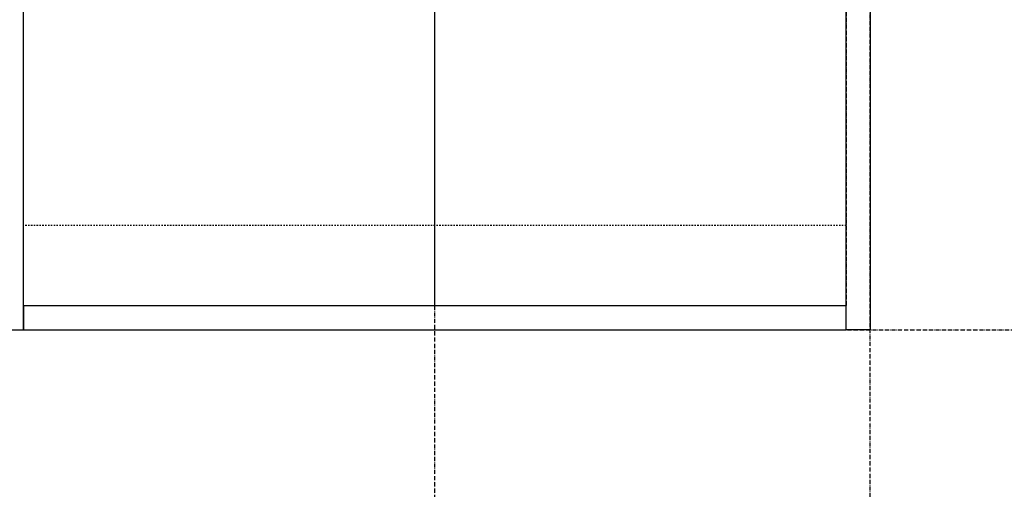
# Model space of a CAD drawing. Extents: x 3323 to 15903, y -8402 to 3697.
# Drawn here: x 12023 to 12758, y -4346 to -3996 of the extents above; entities that cross this region are included whole.
import ezdxf

# ---------------------------------------------------------------- set-up
doc = ezdxf.new("R2010")
doc.units = 0
doc.linetypes.add('ISO-10______-1', pattern=[4.699, 3.048, -0.762, 0.127, -0.762])
doc.linetypes.add('VW-01____', pattern=[2.116125, 1.058062, -1.058062])
for name, color, linetype in [('__', 7, 'CONTINUOUS'), ('_____3D-1', 7, 'CONTINUOUS'), ('________2D', 7, 'CONTINUOUS')]:
    doc.layers.add(name, color=color, linetype=linetype)

# ---------------------------------------------------------------- blocks, each defined once
blk = doc.blocks.new('____-3-1')
at = {"layer": '__', "color": 17, "linetype": 'VW-01____'}
for p, q in [((307, 198.5), (-307, 198.5)), ((307, 183.5), (-307, 183.5)), ((307, 123.5), (-307, 123.5)), ((307, -180.5), (-307, -180.5))]:
    blk.add_line(p, q, dxfattribs=at)
at = {"layer": '__', "color": 1, "linetype": 'CONTINUOUS', "flags": 128}
for points in [[(-307, -258.5), (-307, 258.5), (-325, 258.5), (-325, -258.5)], [(307, -258.5), (307, 258.5), (325, 258.5), (325, -258.5)], [(307, -258.5), (307, -240.5), (-307, -240.5), (-307, -258.5)]]:
    blk.add_lwpolyline(points, close=True, dxfattribs=at)
at = {"layer": '__', "color": 17, "linetype": 'ISO-10______-1', "flags": 128}
blk.add_lwpolyline([(-307, 258.499998), (307, 258.499998), (307, 240.499998), (-307, 240.499998)], close=True, dxfattribs=at)
at = {"layer": '__', "color": 1, "linetype": 'ISO-10______-1', "flags": 128}
blk.add_lwpolyline([(0.000005, -240.5), (0.000005, 258.5), (307, 258.5), (307, -240.5)], close=True, dxfattribs=at)
blk = doc.blocks.new('_______2D')
at = {"layer": '__', "color": 17}
blk.add_blockref('____-3-1', (12426.14, -4105.08), dxfattribs=at)
blk = doc.blocks.new('____3D-1')
at = {"layer": '__', "color": 17, "linetype": 'ISO-10______-1'}
for p, q in [((12426.14, -8526.28), (12426.14, 3473.72)), ((12751.14, -8538.78), (12751.14, 3461.22)), ((3415.91, -4363.58), (15996.28, -4363.58))]:
    blk.add_line(p, q, dxfattribs=at)

msp = doc.modelspace()

# ---------------------------------------------------------------- block references
at = {"layer": '_____3D-1'}
msp.add_blockref('____3D-1', (-93.16, 136.38), dxfattribs=at)
at = {"layer": '________2D'}
msp.add_blockref('_______2D', (-93.16, 136.38), dxfattribs=at)

doc.saveas('drawing.dxf')
